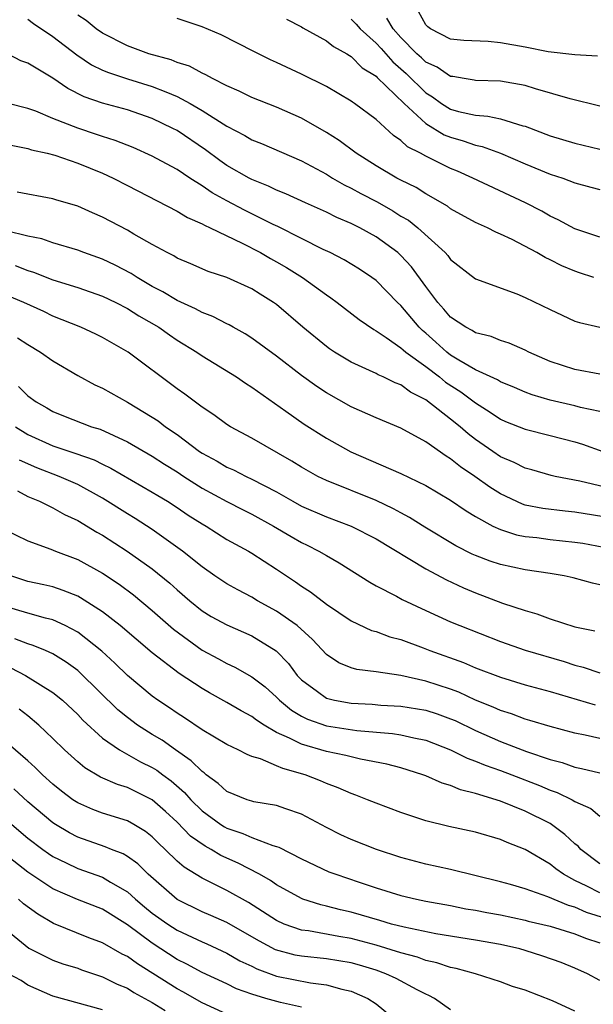
# Model space of a CAD drawing. Units: inches. Extents: x 2502000 to 2505000, y 1500000 to 1503000.
# Drawn here: x 2504508 to 2504554, y 1500255 to 1500334 of the extents above; entities that cross this region are included whole.
import ezdxf

# ---------------------------------------------------------------- set-up
doc = ezdxf.new("R2010")
doc.units = ezdxf.units.IN
doc.header["$MEASUREMENT"] = 0
doc.layers.add('LD25021500_2ft', color=80, linetype='Continuous')

msp = doc.modelspace()

# ---------------------------------------------------------------- linework, layer by layer
at = {"layer": 'LD25021500_2ft'}
for points, elevation in [([(2504554.515, 1500313), (2504553.369, 1500313.369), (2504553, 1500313.505), (2504551.945, 1500313.945), (2504551, 1500314.433), (2504550.607, 1500314.607), (2504549.939, 1500315), (2504547.953, 1500316.046), (2504547, 1500316.5), (2504546.646, 1500316.646), (2504545.963, 1500317), (2504545, 1500317.423), (2504543, 1500318.527), (2504542.734, 1500318.734), (2504541, 1500319.74), (2504540.228, 1500320.228), (2504539, 1500320.823), (2504538.665, 1500321), (2504537, 1500321.979), (2504535.394, 1500323), (2504534.026, 1500324.025), (2504533, 1500324.675), (2504531, 1500325.826), (2504529, 1500326.7), (2504527, 1500327.489), (2504525.995, 1500327.995), (2504525, 1500328.418), (2504523.854, 1500329), (2504523.316, 1500329.316), (2504523, 1500329.442), (2504521.995, 1500329.995), (2504521, 1500330.306), (2504520.513, 1500330.513), (2504518.729, 1500331), (2504517, 1500331.641), (2504515, 1500332.643), (2504514.484, 1500333), (2504513.687, 1500333.687), (2504513, 1500334.104)], 8094), ([(2504554.814, 1500330.813), (2504553, 1500330.913), (2504550.851, 1500331.149), (2504549, 1500331.52), (2504547, 1500331.887), (2504546.025, 1500331.976), (2504544.064, 1500332.063), (2504543, 1500332.184), (2504541.376, 1500333), (2504541.163, 1500333.163), (2504541, 1500333.323), (2504540.408, 1500334.408)], 8104), ([(2504509, 1500333.789), (2504509.441, 1500333.441), (2504511, 1500332.381), (2504512.918, 1500330.918), (2504514.108, 1500330.108), (2504515, 1500329.688), (2504515.481, 1500329.481), (2504517, 1500328.994), (2504519, 1500328.378), (2504520.077, 1500327.923), (2504521, 1500327.567), (2504522.058, 1500327), (2504523, 1500326.441), (2504525, 1500325.172), (2504526.43, 1500324.43), (2504527, 1500324.084), (2504527.779, 1500323.779), (2504531, 1500322.385), (2504533, 1500321.308), (2504533.494, 1500321), (2504534.447, 1500320.447), (2504535, 1500320.193), (2504535.762, 1500319.762), (2504537.078, 1500319.078), (2504538.356, 1500318.356), (2504539, 1500317.947), (2504539.6, 1500317.6), (2504540.352, 1500317), (2504542.552, 1500315), (2504542.767, 1500314.767), (2504543, 1500314.445), (2504545, 1500312.906), (2504548.319, 1500311.681), (2504549, 1500311.405), (2504551, 1500310.419), (2504551.961, 1500309.961), (2504553, 1500309.496), (2504553.374, 1500309.374), (2504555.001, 1500309.001)], 8092), ([(2504555, 1500316.235), (2504553, 1500316.924), (2504551.649, 1500317.649), (2504551, 1500317.936), (2504550.324, 1500318.324), (2504549.017, 1500319.017), (2504544.797, 1500321), (2504543.551, 1500321.551), (2504543, 1500321.776), (2504541, 1500322.765), (2504540.58, 1500323), (2504539.525, 1500323.525), (2504539, 1500324.03), (2504538.411, 1500324.412), (2504537, 1500325.705), (2504535.253, 1500327), (2504535.096, 1500327.096), (2504535, 1500327.18), (2504533, 1500328.353), (2504531, 1500329.36), (2504529, 1500330.307), (2504528.52, 1500330.519), (2504527.176, 1500331.176), (2504524.534, 1500332.534), (2504523, 1500333.168), (2504521, 1500333.845)], 8096), ([(2504529.786, 1500333.786), (2504531, 1500333.165), (2504531.096, 1500333.096), (2504533, 1500332.036), (2504533.574, 1500331.574), (2504534.635, 1500331), (2504534.85, 1500330.85), (2504535, 1500330.774), (2504535.88, 1500329.879), (2504537, 1500329.184), (2504537.086, 1500329.086), (2504539.25, 1500327), (2504541, 1500325.382), (2504542.487, 1500324.487), (2504543, 1500324.28), (2504543.997, 1500323.997), (2504545, 1500323.649), (2504545.545, 1500323.545), (2504547.009, 1500323.009), (2504549, 1500322.153), (2504551, 1500321.323), (2504552.015, 1500321), (2504553, 1500320.625), (2504554.28, 1500320.28), (2504555, 1500320.069)], 8098), ([(2504535, 1500333.773), (2504535.387, 1500333.387), (2504535.734, 1500333), (2504537, 1500331.861), (2504537.414, 1500331.414), (2504538.35, 1500330.351), (2504539.42, 1500329.419), (2504541, 1500327.863), (2504541.542, 1500327.542), (2504542.269, 1500327), (2504543, 1500326.544), (2504543.637, 1500326.363), (2504545, 1500326.046), (2504545.989, 1500325.989), (2504547, 1500325.761), (2504548.794, 1500325.206), (2504549, 1500325.163), (2504551, 1500324.391), (2504553, 1500323.809), (2504555, 1500323.323)], 8100), ([(2504555, 1500326.785), (2504552.627, 1500327.373), (2504549.834, 1500328.166), (2504549, 1500328.442), (2504547, 1500328.803), (2504545, 1500328.851), (2504544.885, 1500328.885), (2504544.09, 1500329), (2504543.162, 1500329.163), (2504543, 1500329.171), (2504541.925, 1500329.925), (2504541, 1500330.324), (2504540.659, 1500330.66), (2504540.278, 1500331), (2504539, 1500332.301), (2504538.368, 1500333), (2504537.866, 1500333.866)], 8102), ([(2504555, 1500305.23), (2504553, 1500305.598), (2504551, 1500306.258), (2504549.29, 1500307), (2504549, 1500307.146), (2504547.708, 1500307.708), (2504547, 1500307.936), (2504546.25, 1500308.25), (2504545, 1500308.554), (2504544.738, 1500308.738), (2504544.212, 1500309), (2504543, 1500309.811), (2504542.462, 1500310.462), (2504541.956, 1500311), (2504541, 1500312.265), (2504539.85, 1500313.85), (2504539, 1500314.77), (2504538.743, 1500315), (2504537, 1500316.269), (2504535.697, 1500317), (2504535, 1500317.355), (2504533.841, 1500317.841), (2504533, 1500318.263), (2504531.321, 1500319), (2504529.739, 1500319.74), (2504529, 1500320.036), (2504528.36, 1500320.36), (2504527, 1500320.893), (2504526.794, 1500321), (2504525, 1500322.023), (2504524.423, 1500322.423), (2504523.276, 1500323.276), (2504521, 1500324.818), (2504520.653, 1500325), (2504519, 1500325.786), (2504517, 1500326.479), (2504515, 1500327.034), (2504513.528, 1500327.527), (2504512.195, 1500328.195), (2504511, 1500329.031), (2504509, 1500330.246), (2504508.432, 1500330.432), (2504507, 1500331.179)], 8090), ([(2504555, 1500302.211), (2504553.445, 1500302.555), (2504553, 1500302.679), (2504551, 1500303.139), (2504549.558, 1500303.558), (2504549, 1500303.766), (2504548.148, 1500304.147), (2504547, 1500304.61), (2504546.765, 1500304.765), (2504545, 1500305.574), (2504543.646, 1500306.354), (2504543, 1500306.754), (2504542.683, 1500307), (2504541.81, 1500307.81), (2504541, 1500308.516), (2504540.732, 1500308.732), (2504540.461, 1500309), (2504539, 1500310.739), (2504538.716, 1500311), (2504537.875, 1500311.875), (2504537, 1500312.749), (2504536.659, 1500313), (2504535.66, 1500313.66), (2504534.423, 1500314.423), (2504533.297, 1500315), (2504532.733, 1500315.267), (2504531, 1500316.133), (2504529.099, 1500317.099), (2504528.73, 1500317.27), (2504526.423, 1500318.424), (2504525, 1500319.169), (2504523.818, 1500319.818), (2504523, 1500320.382), (2504522.014, 1500321), (2504521, 1500321.687), (2504520.138, 1500322.139), (2504519, 1500322.772), (2504517.454, 1500323.454), (2504516.025, 1500324.025), (2504515, 1500324.341), (2504514.516, 1500324.516), (2504513, 1500325.001), (2504511, 1500325.8), (2504509.628, 1500326.373), (2504509, 1500326.602), (2504507.412, 1500327)], 8088), ([(2504507.637, 1500323.637), (2504509, 1500323.384), (2504509.282, 1500323.283), (2504510.548, 1500323), (2504511.164, 1500322.836), (2504513, 1500322.208), (2504515, 1500321.4), (2504515.854, 1500321), (2504517, 1500320.389), (2504521, 1500318.327), (2504521.819, 1500317.818), (2504523, 1500317.321), (2504523.198, 1500317.198), (2504523.656, 1500317), (2504526.233, 1500315.768), (2504527.706, 1500315), (2504528.516, 1500314.517), (2504529, 1500314.264), (2504529.802, 1500313.803), (2504531.093, 1500313), (2504533, 1500311.61), (2504533.371, 1500311.371), (2504533.873, 1500311), (2504535.635, 1500309.635), (2504536.815, 1500308.815), (2504537, 1500308.719), (2504537.824, 1500308.176), (2504539, 1500307.348), (2504539.175, 1500307.175), (2504539.392, 1500307), (2504541, 1500305.837), (2504542.097, 1500305), (2504542.589, 1500304.589), (2504543.806, 1500303.806), (2504545, 1500302.928), (2504546.176, 1500302.177), (2504547, 1500301.607), (2504547.422, 1500301.422), (2504549, 1500300.792), (2504551, 1500300.304), (2504553, 1500299.783), (2504553.596, 1500299.596), (2504555.252, 1500299)], 8086), ([(2504555.997, 1500295.997), (2504553.387, 1500296.613), (2504551.411, 1500297), (2504551.078, 1500297.078), (2504549.524, 1500297.524), (2504549, 1500297.658), (2504548.116, 1500298.116), (2504547, 1500298.577), (2504546.38, 1500299), (2504545, 1500299.961), (2504544.416, 1500300.416), (2504543.763, 1500301), (2504543, 1500301.618), (2504541, 1500303.158), (2504539.777, 1500303.777), (2504539, 1500304.358), (2504538.534, 1500304.534), (2504537.574, 1500305), (2504537.167, 1500305.167), (2504537, 1500305.269), (2504536.475, 1500305.525), (2504535, 1500306.18), (2504533.654, 1500307), (2504533.262, 1500307.262), (2504533, 1500307.458), (2504531.113, 1500309), (2504529, 1500310.818), (2504528.746, 1500311), (2504527.664, 1500311.664), (2504527, 1500312.09), (2504525, 1500312.999), (2504523.488, 1500313.488), (2504522.105, 1500314.105), (2504521, 1500314.563), (2504520.735, 1500314.735), (2504520.194, 1500315), (2504519, 1500315.651), (2504517.507, 1500316.493), (2504517, 1500316.796), (2504515, 1500317.863), (2504514.197, 1500318.198), (2504513, 1500318.75), (2504511.249, 1500319.249), (2504511, 1500319.335), (2504508.139, 1500319.86)], 8084), ([(2504559.144, 1500293.144), (2504553, 1500294.126), (2504552.199, 1500294.199), (2504550.418, 1500294.418), (2504549, 1500294.699), (2504548.769, 1500294.769), (2504547, 1500295.604), (2504546.144, 1500296.144), (2504544.94, 1500297), (2504543.78, 1500297.78), (2504543, 1500298.426), (2504542.635, 1500298.635), (2504541, 1500299.792), (2504539, 1500300.874), (2504537, 1500301.727), (2504535, 1500302.611), (2504533, 1500303.714), (2504532.228, 1500304.228), (2504531, 1500305.129), (2504529, 1500306.674), (2504527, 1500308.135), (2504526.472, 1500308.473), (2504525.511, 1500309), (2504525.193, 1500309.193), (2504525, 1500309.279), (2504523.873, 1500309.873), (2504523, 1500310.183), (2504522.477, 1500310.477), (2504521, 1500311.146), (2504519.857, 1500311.857), (2504519, 1500312.29), (2504517.777, 1500313), (2504517.312, 1500313.312), (2504516.002, 1500314.002), (2504515, 1500314.478), (2504513.489, 1500315), (2504513, 1500315.187), (2504511, 1500315.786), (2504510.101, 1500316.101), (2504509, 1500316.333), (2504507.233, 1500316.767)], 8082), ([(2504507.962, 1500313.962), (2504509, 1500313.56), (2504509.433, 1500313.434), (2504511, 1500312.821), (2504513, 1500312.186), (2504515, 1500311.503), (2504516.054, 1500311), (2504517, 1500310.518), (2504517.928, 1500309.928), (2504519.52, 1500309), (2504520.38, 1500308.379), (2504521, 1500307.966), (2504522.589, 1500307), (2504523, 1500306.714), (2504525.774, 1500305), (2504526.503, 1500304.503), (2504527, 1500304.191), (2504529.747, 1500302.253), (2504531.203, 1500301.204), (2504533, 1500300.068), (2504534.975, 1500298.975), (2504539, 1500297.247), (2504541, 1500296.279), (2504543, 1500295.096), (2504544.235, 1500294.235), (2504545, 1500293.783), (2504546.403, 1500293), (2504547, 1500292.72), (2504548.298, 1500292.298), (2504549, 1500292.166), (2504549.924, 1500292.076), (2504551, 1500291.939), (2504553, 1500291.726), (2504553.628, 1500291.627), (2504555.315, 1500291.315)], 8080), ([(2504555, 1500288.273), (2504554.405, 1500288.405), (2504552.844, 1500288.844), (2504552.144, 1500289), (2504551, 1500289.202), (2504549, 1500289.499), (2504547, 1500289.919), (2504546.184, 1500290.185), (2504545, 1500290.629), (2504544.742, 1500290.743), (2504543.42, 1500291.42), (2504540.918, 1500292.918), (2504539.698, 1500293.698), (2504539, 1500294.063), (2504538.402, 1500294.402), (2504537, 1500295.055), (2504533, 1500296.665), (2504532.323, 1500297), (2504531, 1500297.751), (2504530.231, 1500298.231), (2504527, 1500300.078), (2504525.291, 1500301), (2504525, 1500301.183), (2504523.96, 1500301.959), (2504523, 1500302.582), (2504521.624, 1500303.624), (2504521, 1500304.054), (2504517.061, 1500307), (2504515, 1500308.188), (2504514.456, 1500308.456), (2504513.242, 1500309), (2504511, 1500309.888), (2504510.261, 1500310.261), (2504508.676, 1500311), (2504507, 1500311.695)], 8078), ([(2504508.152, 1500308.152), (2504509, 1500307.605), (2504510.008, 1500307), (2504511, 1500306.294), (2504513, 1500305.117), (2504514.382, 1500304.381), (2504515, 1500304.093), (2504517, 1500302.978), (2504519, 1500301.772), (2504519.465, 1500301.464), (2504520.06, 1500301), (2504521, 1500300.362), (2504522.806, 1500299), (2504523, 1500298.87), (2504524.216, 1500298.216), (2504525, 1500297.747), (2504525.522, 1500297.522), (2504526.538, 1500297), (2504527, 1500296.786), (2504529, 1500295.749), (2504530.304, 1500295), (2504531, 1500294.621), (2504533, 1500293.748), (2504535.002, 1500293), (2504537, 1500291.969), (2504541, 1500289.568), (2504542.671, 1500288.671), (2504544.032, 1500288.032), (2504545, 1500287.632), (2504547.182, 1500286.817), (2504549, 1500286.205), (2504549.942, 1500285.942), (2504551, 1500285.559), (2504553, 1500284.916), (2504554.587, 1500284.587)], 8076), ([(2504508.223, 1500304.223), (2504509, 1500303.474), (2504509.656, 1500303), (2504510.523, 1500302.522), (2504511, 1500302.229), (2504511.865, 1500301.865), (2504514.105, 1500301), (2504514.794, 1500300.794), (2504517, 1500299.788), (2504519, 1500298.639), (2504519.994, 1500297.994), (2504521, 1500297.366), (2504521.544, 1500297), (2504523, 1500296.065), (2504525, 1500294.979), (2504526.301, 1500294.301), (2504527, 1500293.959), (2504528.757, 1500293), (2504530.165, 1500292.165), (2504531, 1500291.688), (2504531.47, 1500291.47), (2504532.398, 1500291), (2504533, 1500290.631), (2504534.044, 1500290.044), (2504536.493, 1500288.493), (2504537, 1500288.213), (2504538.631, 1500287.369), (2504539.104, 1500287.104), (2504541, 1500286.211), (2504543, 1500285.308), (2504543.732, 1500285), (2504547, 1500283.717), (2504549, 1500283.037), (2504552.123, 1500282.123), (2504553, 1500281.829), (2504553.662, 1500281.662), (2504555, 1500281.215)], 8074), ([(2504508, 1500301), (2504509, 1500300.38), (2504511, 1500299.468), (2504512.855, 1500298.855), (2504514.329, 1500298.329), (2504515, 1500297.987), (2504515.671, 1500297.671), (2504519, 1500295.747), (2504519.456, 1500295.456), (2504520.231, 1500295), (2504521, 1500294.506), (2504521.893, 1500293.894), (2504523, 1500293.181), (2504523.32, 1500293), (2504525, 1500291.934), (2504526.73, 1500291), (2504527, 1500290.841), (2504529, 1500289.553), (2504530.532, 1500288.532), (2504531, 1500288.186), (2504531.725, 1500287.725), (2504533, 1500286.736), (2504535, 1500285.375), (2504536.62, 1500284.62), (2504537, 1500284.518), (2504538.106, 1500284.106), (2504539, 1500283.879), (2504540.785, 1500283.215), (2504541.322, 1500283), (2504544.031, 1500282.031), (2504545, 1500281.615), (2504547, 1500280.842), (2504549, 1500280.242), (2504551, 1500279.692), (2504554.619, 1500278.619)], 8072), ([(2504555, 1500275.934), (2504553.808, 1500276.192), (2504553, 1500276.338), (2504551, 1500276.874), (2504549.375, 1500277.375), (2504549, 1500277.475), (2504547.896, 1500277.896), (2504547, 1500278.162), (2504546.43, 1500278.43), (2504545, 1500279.005), (2504543.646, 1500279.646), (2504543, 1500279.886), (2504541, 1500280.545), (2504539, 1500280.993), (2504537, 1500281.285), (2504535.46, 1500281.46), (2504535, 1500281.593), (2504534.01, 1500282.01), (2504533, 1500282.69), (2504531.89, 1500283.89), (2504530.643, 1500285), (2504529, 1500286.169), (2504527.464, 1500287), (2504527, 1500287.281), (2504525.872, 1500287.872), (2504525, 1500288.354), (2504524.032, 1500289), (2504523, 1500289.716), (2504521.422, 1500291), (2504519, 1500292.739), (2504517.621, 1500293.621), (2504517, 1500293.985), (2504515, 1500295.239), (2504513, 1500296.343), (2504511.514, 1500297), (2504509.699, 1500297.699), (2504508.311, 1500298.311)], 8070), ([(2504508.145, 1500295.855), (2504509, 1500295.393), (2504509.93, 1500295), (2504511, 1500294.475), (2504511.945, 1500293.945), (2504513, 1500293.458), (2504514.529, 1500292.529), (2504515, 1500292.272), (2504516.985, 1500291), (2504519, 1500289.567), (2504520.41, 1500288.41), (2504521, 1500287.867), (2504522.011, 1500287), (2504523, 1500286.203), (2504523.747, 1500285.747), (2504525, 1500285.052), (2504527, 1500284.173), (2504528.962, 1500282.962), (2504529.943, 1500281.943), (2504530.655, 1500281), (2504531, 1500280.645), (2504532.286, 1500279.714), (2504533, 1500279.175), (2504533.13, 1500279.129), (2504533.663, 1500279), (2504535, 1500278.75), (2504536.673, 1500278.673), (2504537.385, 1500278.615), (2504539, 1500278.527), (2504541, 1500278.197), (2504541.903, 1500277.903), (2504543, 1500277.512), (2504543.357, 1500277.357), (2504545, 1500276.557), (2504547, 1500275.69), (2504549.113, 1500274.887), (2504551, 1500274.234), (2504551.979, 1500273.979), (2504553, 1500273.609), (2504553.518, 1500273.518), (2504555, 1500273.156)], 8068), ([(2504507, 1500292.787), (2504509, 1500291.808), (2504510.847, 1500291.153), (2504511.209, 1500291), (2504513, 1500290.326), (2504515, 1500289.214), (2504516.33, 1500288.33), (2504517.481, 1500287.481), (2504519, 1500286.229), (2504520.711, 1500284.711), (2504523, 1500283.038), (2504524.324, 1500282.324), (2504525, 1500281.941), (2504525.65, 1500281.65), (2504527, 1500280.892), (2504528.074, 1500280.074), (2504529, 1500279.244), (2504529.236, 1500279), (2504530.197, 1500278.197), (2504531, 1500277.723), (2504531.474, 1500277.474), (2504533, 1500276.94), (2504535.445, 1500276.555), (2504538.319, 1500276.319), (2504539, 1500276.209), (2504540.036, 1500275.964), (2504541, 1500275.782), (2504543, 1500275.015), (2504544.336, 1500274.336), (2504545, 1500274.109), (2504545.77, 1500273.77), (2504547, 1500273.35), (2504547.934, 1500273), (2504550.141, 1500272.141), (2504551, 1500271.768), (2504551.577, 1500271.577), (2504552.766, 1500271), (2504553, 1500270.866), (2504554.277, 1500270.277), (2504555, 1500269.661)], 8066), ([(2504555, 1500265.829), (2504553.476, 1500267), (2504553.249, 1500267.249), (2504553, 1500267.442), (2504552.194, 1500268.194), (2504551.116, 1500269), (2504551, 1500269.072), (2504549, 1500270.087), (2504547, 1500270.891), (2504545, 1500271.502), (2504543.795, 1500271.795), (2504543, 1500272.135), (2504542.324, 1500272.324), (2504541, 1500272.91), (2504540.759, 1500273), (2504539, 1500273.552), (2504537.857, 1500273.857), (2504535.746, 1500274.254), (2504535, 1500274.436), (2504534.561, 1500274.561), (2504533, 1500274.883), (2504531, 1500275.455), (2504530.047, 1500275.954), (2504529, 1500276.41), (2504527.993, 1500277), (2504527.39, 1500277.39), (2504527, 1500277.698), (2504526.145, 1500278.145), (2504525, 1500278.826), (2504523.591, 1500279.591), (2504523, 1500279.933), (2504521.159, 1500281.159), (2504519, 1500282.806), (2504516.415, 1500285), (2504515, 1500286.101), (2504513.235, 1500287.235), (2504513, 1500287.36), (2504511.839, 1500287.838), (2504511, 1500288.11), (2504510.283, 1500288.283), (2504509, 1500288.551), (2504507.628, 1500289)], 8064), ([(2504555, 1500263.494), (2504553.958, 1500264.042), (2504553, 1500264.511), (2504552.075, 1500265), (2504551.45, 1500265.45), (2504551, 1500265.809), (2504549, 1500266.986), (2504547.557, 1500267.557), (2504547, 1500267.806), (2504545, 1500268.382), (2504542.852, 1500268.852), (2504541, 1500269.306), (2504539, 1500269.979), (2504537, 1500270.716), (2504536.321, 1500271), (2504535.368, 1500271.368), (2504535, 1500271.489), (2504533.964, 1500271.964), (2504533, 1500272.307), (2504532.519, 1500272.519), (2504531.29, 1500273), (2504529.499, 1500273.499), (2504529, 1500273.734), (2504527.712, 1500274.288), (2504527, 1500274.484), (2504526.627, 1500274.627), (2504525.909, 1500275), (2504525, 1500275.435), (2504523, 1500276.626), (2504521.581, 1500277.581), (2504521, 1500277.949), (2504520.388, 1500278.389), (2504519.45, 1500279), (2504519, 1500279.324), (2504517, 1500280.975), (2504515.983, 1500281.983), (2504514.934, 1500282.934), (2504513, 1500284.47), (2504511.989, 1500285), (2504511, 1500285.455), (2504510.409, 1500285.591), (2504509, 1500285.989), (2504507, 1500286.604)], 8062), ([(2504557.045, 1500260.955), (2504553.932, 1500261.932), (2504553, 1500262.349), (2504552.486, 1500262.486), (2504550.804, 1500263.196), (2504549, 1500263.822), (2504547.827, 1500264.173), (2504547, 1500264.392), (2504543, 1500265.378), (2504541, 1500265.822), (2504539, 1500266.358), (2504537.024, 1500267), (2504535, 1500267.785), (2504534.169, 1500268.169), (2504533, 1500268.755), (2504531, 1500269.836), (2504529.746, 1500270.254), (2504529, 1500270.534), (2504527.166, 1500270.834), (2504527, 1500270.875), (2504526.63, 1500271), (2504525, 1500271.652), (2504524.305, 1500272.305), (2504523.343, 1500273), (2504523.159, 1500273.159), (2504523, 1500273.255), (2504522.137, 1500274.137), (2504520.862, 1500275), (2504519.78, 1500275.78), (2504519, 1500276.253), (2504517.82, 1500277), (2504517, 1500277.607), (2504516.231, 1500278.231), (2504513.205, 1500281.205), (2504513, 1500281.38), (2504512.072, 1500282.072), (2504511, 1500282.734), (2504510.407, 1500283), (2504509.41, 1500283.41), (2504509, 1500283.528), (2504507.95, 1500283.95)], 8060), ([(2504507.612, 1500281.612), (2504508.802, 1500281), (2504511, 1500279.632), (2504511.769, 1500279), (2504513, 1500277.84), (2504513.404, 1500277.404), (2504515, 1500275.947), (2504516.365, 1500275), (2504518.055, 1500274.055), (2504519, 1500273.601), (2504519.37, 1500273.37), (2504519.853, 1500273), (2504520.52, 1500272.52), (2504521.588, 1500271.588), (2504522.103, 1500271), (2504523, 1500270.105), (2504524.51, 1500269), (2504524.805, 1500268.805), (2504525, 1500268.701), (2504526.283, 1500268.284), (2504527, 1500267.958), (2504528.687, 1500267.313), (2504529, 1500267.234), (2504529.174, 1500267.174), (2504531, 1500266.251), (2504533.208, 1500265.208), (2504533.757, 1500265), (2504535.633, 1500264.367), (2504537, 1500263.92), (2504539, 1500263.298), (2504540.252, 1500263), (2504541, 1500262.843), (2504543, 1500262.477), (2504544.228, 1500262.228), (2504545, 1500262.103), (2504545.916, 1500261.916), (2504547, 1500261.725), (2504549, 1500261.304), (2504549.235, 1500261.235), (2504551, 1500260.817), (2504553, 1500260.2), (2504553.853, 1500259.853), (2504555, 1500259.485)], 8058), ([(2504555, 1500256.453), (2504553.995, 1500257), (2504553, 1500257.447), (2504551.899, 1500257.899), (2504550.422, 1500258.422), (2504549, 1500258.879), (2504548.569, 1500259), (2504547, 1500259.353), (2504545, 1500259.691), (2504541.796, 1500260.204), (2504539.266, 1500260.735), (2504538.252, 1500261), (2504537.294, 1500261.294), (2504535, 1500261.953), (2504534.144, 1500262.144), (2504533, 1500262.443), (2504532.544, 1500262.544), (2504531.114, 1500263), (2504531, 1500263.043), (2504529, 1500264.153), (2504528.504, 1500264.504), (2504527.621, 1500265), (2504525.901, 1500265.901), (2504524.513, 1500266.513), (2504523.722, 1500267), (2504523.252, 1500267.252), (2504522.075, 1500268.075), (2504521, 1500269.18), (2504520.059, 1500270.059), (2504519, 1500271), (2504517, 1500271.973), (2504516.212, 1500272.212), (2504514.822, 1500272.822), (2504513.571, 1500273.571), (2504513, 1500274.048), (2504511.948, 1500275), (2504511, 1500275.934), (2504509.882, 1500277), (2504509, 1500277.732), (2504508.29, 1500278.29)], 8056), ([(2504553, 1500253.995), (2504551.184, 1500254.817), (2504549, 1500255.669), (2504547.979, 1500255.979), (2504547, 1500256.349), (2504544.998, 1500257), (2504543.432, 1500257.432), (2504543, 1500257.506), (2504541.889, 1500257.889), (2504541, 1500258.074), (2504540.329, 1500258.329), (2504539, 1500258.687), (2504537, 1500259.31), (2504535, 1500259.837), (2504533.996, 1500259.996), (2504531.552, 1500260.448), (2504531, 1500260.514), (2504529.614, 1500261), (2504529, 1500261.277), (2504526.733, 1500262.733), (2504525, 1500263.705), (2504523, 1500264.692), (2504521.559, 1500265.559), (2504521, 1500266.062), (2504520.037, 1500267), (2504519.496, 1500267.496), (2504519, 1500268.003), (2504518.446, 1500268.446), (2504517.512, 1500269), (2504517, 1500269.288), (2504515, 1500269.911), (2504514.203, 1500270.203), (2504513, 1500270.734), (2504512.606, 1500271), (2504511.693, 1500271.693), (2504511, 1500272.246), (2504510.163, 1500273), (2504509.587, 1500273.587), (2504509, 1500274.119), (2504507, 1500275.848)], 8054), ([(2504543, 1500254.097), (2504541.693, 1500255), (2504541.247, 1500255.247), (2504541, 1500255.348), (2504540.3, 1500255.7), (2504538.615, 1500256.615), (2504537.796, 1500257), (2504537, 1500257.283), (2504535.68, 1500257.68), (2504535, 1500257.865), (2504533, 1500258.196), (2504531, 1500258.407), (2504530.502, 1500258.502), (2504528.922, 1500258.922), (2504527.611, 1500259.611), (2504527, 1500259.976), (2504525, 1500261.112), (2504523.695, 1500261.695), (2504523, 1500261.987), (2504521, 1500262.961), (2504518.655, 1500265), (2504517.831, 1500265.831), (2504517, 1500266.428), (2504516.643, 1500266.643), (2504515.715, 1500267), (2504515.218, 1500267.218), (2504513, 1500267.972), (2504512.327, 1500268.327), (2504511.223, 1500269), (2504511, 1500269.148), (2504509, 1500270.83), (2504507.862, 1500271.861)], 8052), ([(2504507.688, 1500269), (2504509, 1500267.916), (2504510.196, 1500267), (2504510.66, 1500266.66), (2504511, 1500266.434), (2504512.068, 1500265.932), (2504513, 1500265.467), (2504515, 1500264.76), (2504515.624, 1500264.376), (2504517, 1500263.58), (2504517.64, 1500263), (2504518.376, 1500262.376), (2504519, 1500261.881), (2504520.236, 1500261), (2504521, 1500260.501), (2504523, 1500259.562), (2504523.397, 1500259.397), (2504525, 1500258.659), (2504526.048, 1500258.048), (2504527, 1500257.603), (2504527.397, 1500257.397), (2504529, 1500256.802), (2504531.738, 1500256.261), (2504533, 1500256.118), (2504534.239, 1500255.761), (2504535, 1500255.597), (2504536.347, 1500255), (2504537, 1500254.587), (2504539, 1500252.956)], 8050), ([(2504531, 1500254.316), (2504529.316, 1500254.684), (2504528.145, 1500255), (2504527, 1500255.345), (2504525.783, 1500255.783), (2504525, 1500256.174), (2504523, 1500257.097), (2504521.77, 1500257.77), (2504521, 1500258.151), (2504519, 1500259.455), (2504517, 1500260.932), (2504515, 1500262.182), (2504512.979, 1500262.979), (2504511, 1500263.828), (2504509, 1500265.176), (2504505.729, 1500267.729)], 8048), ([(2504525, 1500253.757), (2504523, 1500254.672), (2504522.398, 1500255), (2504521.514, 1500255.514), (2504521, 1500255.778), (2504517.798, 1500257.798), (2504517, 1500258.376), (2504516.579, 1500258.579), (2504515, 1500259.492), (2504513.895, 1500259.895), (2504511.049, 1500261.049), (2504509.784, 1500261.784), (2504508.633, 1500262.633), (2504508.23, 1500263)], 8046), ([(2504507, 1500260.746), (2504509.068, 1500259.068), (2504511, 1500258.085), (2504511.794, 1500257.794), (2504513, 1500257.436), (2504513.316, 1500257.316), (2504515, 1500256.763), (2504516.17, 1500256.17), (2504517, 1500255.83), (2504517.502, 1500255.502), (2504519, 1500254.684), (2504520.045, 1500254.045)], 8044), ([(2504515, 1500254.09), (2504511, 1500255.195), (2504509, 1500256.071), (2504508.446, 1500256.446), (2504507.439, 1500257)], 8042)]:
    msp.add_lwpolyline(points, dxfattribs=dict(at, elevation=elevation))

doc.saveas('drawing.dxf')
